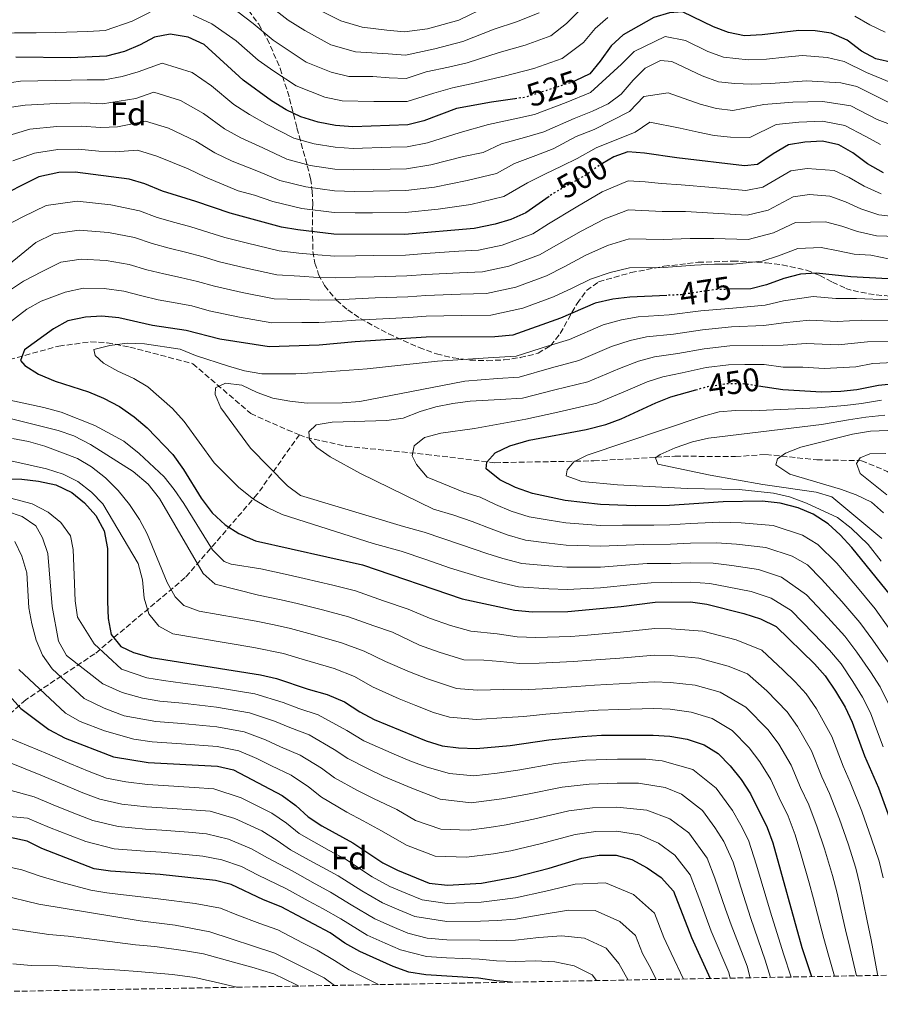
# Model space of a CAD drawing. Units: metres. Extents: x 623415 to 626839, y 4789706 to 4792073.
# Drawn here: x 625606 to 625870, y 4789740 to 4790041 of the extents above; entities that cross this region are included whole.
import ezdxf
from ezdxf.enums import TextEntityAlignment as Align

# ---------------------------------------------------------------- set-up
doc = ezdxf.new("R2010")
doc.units = ezdxf.units.M
doc.header["$MEASUREMENT"] = 0
doc.linetypes.add('DGN Style 3', pattern=[2.435891, 1.739922, -0.695969])
doc.linetypes.add('DGN Style 5', pattern=[1.217945, 0.521977, -0.695969])
for name, color, linetype, lineweight in [('Barranco lineal', 142, 'DGN Style 3', 13), ('Cota de curva de nivel directora', 7, 'Continuous', 0), ('Curva de nivel directora', 30, 'Continuous', 30), ('Curva de nivel directora no vista', 30, 'DGN Style 5', 30), ('Curva de nivel intermedia', 30, 'Continuous', 0), ('Etiqueta de zona arbolada', 92, 'Continuous', 0), ('Zona arbolada', 92, 'DGN Style 3', 0)]:
    doc.layers.add(name, color=color, linetype=linetype, lineweight=lineweight)
doc.styles.add('Style-Arial', font='arial.ttf')

msp = doc.modelspace()

# ---------------------------------------------------------------- linework, layer by layer
at = {"layer": 'Barranco lineal', "color": 142, "linetype": 'DGN Style 3', "lineweight": 13}
for points in [[(625522.69, 4789933.9, 499.07), (625527.21, 4789929.36, 497.56), (625539.89, 4789920.16, 492.52), (625544.8, 4789919.17, 490.51), (625551.13, 4789920.01, 489.17), (625558.48, 4789924.68, 487.17), (625563.68, 4789927.86, 483.53), (625584.26, 4789932.05, 478.86), (625618.17, 4789941.38, 472.62), (625627.94, 4789942.64, 472.17), (625633.02, 4789942.38, 471.73), (625639.93, 4789941.05, 470.24), (625659.24, 4789935.97, 469.06), (625676.93, 4789920.71, 463.12), (625688.1, 4789915.69, 460.15), (625691.84, 4789914.22, 460.82)], [(625691.84, 4789914.22, 460.82), (625678.96, 4789895.96, 469.09), (625656.88, 4789870.42, 487.43), (625629.16, 4789847.08, 506.44), (625608.02, 4789832.98, 523.11), (625588.76, 4789815.81, 536.24), (625573.26, 4789803.92, 544.78), (625555.41, 4789779.69, 558.17), (625545.07, 4789758.99, 572.37), (625543.19, 4789751.95, 576.51)], [(625691.84, 4789914.22, 460.82), (625694.01, 4789913.36, 459.85), (625706.26, 4789910.66, 457.62), (625730.72, 4789908.18, 455.25), (625751.76, 4789905.64, 450.35), (625776.28, 4789906.1, 445), (625782.02, 4789906.21, 443.77), (625801.09, 4789907.31, 440), (625806.89, 4789907.64, 439.06), (625825.45, 4789907.5, 437.08), (625834.71, 4789908.16, 435.89), (625839.5, 4789907.65, 435), (625850.37, 4789906.5, 432.69), (625863.02, 4789906.28, 430), (625864.04, 4789906.26, 429.77), (625871.92, 4789902.99, 427.4), (625883.3, 4789894.9, 424.99), (625883.44, 4789894.73, 425), (625894.79, 4789880.47, 425.7), (625916.9, 4789844.67, 421.4), (625926.18, 4789837.18, 415.31), (625939.02, 4789834.9, 414.57), (625948.97, 4789835.84, 413.23), (625952.08, 4789839.26, 413.15)]]:
    msp.add_polyline3d(points, dxfattribs=at)
at = {"layer": 'Curva de nivel directora', "color": 30, "linetype": 'Continuous', "lineweight": 30, "flags": 128}
for points, elevation in [([(625873.79, 4790028.1), (625868.42, 4790029.41), (625863.98, 4790031.72), (625859.6, 4790035.09), (625854.74, 4790037.24), (625849.8, 4790037.97), (625844.77, 4790038.09), (625833.59, 4790036.7), (625828.14, 4790036.45), (625823.24, 4790037.39), (625818.7, 4790039.19), (625809.17, 4790043.74), (625805.24, 4790043.47), (625800.44, 4790042.03), (625791.06, 4790036.74), (625787.39, 4790033.33), (625784, 4790028.62), (625780.76, 4790024.82), (625776.29, 4790022.59), (625775.9, 4790022.39)], 525), ([(625757.87, 4790017.13), (625750.66, 4790016.13), (625739.99, 4790014.13), (625729.94, 4790010.39), (625725.1, 4790009.12), (625708.17, 4790008.53), (625702.96, 4790008.92), (625697.64, 4790009.94), (625692.3, 4790011.55), (625687.8, 4790013.71), (625683.26, 4790016.49), (625674.66, 4790022.81), (625662.69, 4790033.72), (625657.74, 4790035.97), (625652.32, 4790036.94), (625647.52, 4790036.02), (625643.11, 4790033.65), (625638.27, 4790031.64), (625632.78, 4790030.15), (625621.81, 4790029.69), (625605, 4790029.83)], 525), ([(625870.73, 4789994.46), (625865.9, 4789997.25), (625861.36, 4790000.52), (625857.05, 4790003.04), (625852.1, 4790004.17), (625846.62, 4790003.85), (625841.68, 4790002.99), (625836.97, 4790000.28), (625832.18, 4789997.01), (625828.2, 4789996.55), (625807.42, 4789998.99), (625797.5, 4790000.46), (625792.4, 4790000.85), (625788.15, 4789999.31), (625784.69, 4789997.31)], 500), ([(625768.34, 4789987.23), (625761.17, 4789982.22), (625756.6, 4789980.19), (625751.79, 4789978.75), (625745.39, 4789977.4), (625724.08, 4789975.55), (625702.38, 4789975.61), (625691.34, 4789976.93), (625686.42, 4789977.84), (625670.61, 4789982.09), (625660.18, 4789985.7), (625649.88, 4789988.81), (625644.51, 4789991.05), (625639.73, 4789992.54), (625623.13, 4789994.69), (625618.13, 4789994.58), (625612.1, 4789993.19), (625597.74, 4789986.09)], 500), ([(625872.15, 4789961.94), (625860.75, 4789962.55), (625850.27, 4789963.72), (625845.28, 4789963.37), (625840.23, 4789962.06), (625834.96, 4789960.08), (625830.08, 4789958.95), (625823.54, 4789958.78)], 475), ([(625804.39, 4789956.91), (625793.1, 4789956.4), (625787.88, 4789955.74), (625782.42, 4789954.54), (625771.84, 4789949.95), (625757.23, 4789944.72), (625751.72, 4789944.22), (625730.69, 4789944.11), (625708.97, 4789942.7), (625697.93, 4789941.67), (625682.62, 4789941.14), (625667.5, 4789943.49), (625657.19, 4789946.15), (625646.89, 4789947.65), (625636.51, 4789949.98), (625631.34, 4789950.51), (625626.35, 4789950.24), (625620.9, 4789949.15), (625616.58, 4789946.65), (625607.64, 4789940.24), (625606.39, 4789936.91), (625607.73, 4789935.43), (625611.95, 4789932.74), (625617.07, 4789930.57), (625627.29, 4789927.37), (625631.9, 4789925.42), (625636.72, 4789922.83), (625641.21, 4789919.65), (625645.21, 4789916.32), (625653.05, 4789908.19), (625656.35, 4789903.58), (625661.77, 4789894.73), (625665.16, 4789890.26), (625669.12, 4789886.59), (625673.35, 4789883.92), (625678.43, 4789881.66), (625711.15, 4789874.33), (625741.71, 4789863.9), (625757.86, 4789860.48), (625763.24, 4789859.92), (625774.08, 4789860.01), (625790.36, 4789861.54), (625800.85, 4789862.95), (625811.65, 4789863.05), (625816.6, 4789862.32), (625828.02, 4789859.46), (625833.11, 4789857.76), (625837.87, 4789855.46), (625849.57, 4789844.05), (625852.88, 4789840.3), (625856, 4789835.6), (625859.02, 4789830.7), (625861.14, 4789826.17), (625864.93, 4789815.85), (625869.21, 4789806.02), (625876.59, 4789785.82)], 475), ([(625872.86, 4789865.08), (625861.08, 4789879.7), (625857.51, 4789883.52), (625853.79, 4789886.87), (625849.22, 4789889.89), (625844.61, 4789891.84), (625839.15, 4789893.2), (625833.57, 4789893.82), (625821.66, 4789893.66), (625805.24, 4789892.49), (625794.73, 4789892.38), (625784.03, 4789892.79), (625773.25, 4789894.01), (625763.28, 4789896.17), (625758.07, 4789898.03), (625753.25, 4789900.37), (625749.1, 4789903.8), (625749.26, 4789905.85), (625751.84, 4789908.62), (625756.32, 4789910.83), (625762.18, 4789912.51), (625779.69, 4789915.86), (625785.74, 4789917.33), (625790.44, 4789919.03), (625800.99, 4789924.03), (625805.66, 4789925.82), (625813.26, 4789927.96)], 450), ([(625832.49, 4789929.19), (625839.94, 4789928.06), (625851.73, 4789927.31), (625857.66, 4789927.52), (625862.63, 4789928.09), (625869.21, 4789929.39), (625874.18, 4789929.93)], 450), ([(625591.01, 4789900.99), (625606.85, 4789900.58), (625611.99, 4789899.98), (625617.22, 4789898.82), (625622.13, 4789896.52), (625626, 4789893.36), (625629.5, 4789889.46), (625632.03, 4789884.74), (625633.1, 4789879.33), (625633.06, 4789863.1), (625633.3, 4789857.9), (625634.25, 4789853), (625637.21, 4789849.31), (625641.09, 4789847.48), (625646.47, 4789845.93), (625679.9, 4789840.61), (625684.89, 4789839.54), (625694.54, 4789836.21), (625700.4, 4789834.62), (625705.7, 4789832.38), (625710.33, 4789829.3), (625714.74, 4789826.94), (625730.69, 4789820.38), (625735.63, 4789818.92), (625740.59, 4789818.24), (625746.02, 4789818.04), (625756.38, 4789819), (625768.3, 4789820.74), (625778.48, 4789821.77), (625784.43, 4789822.16), (625800.25, 4789822.21), (625805.26, 4789821.86), (625810.63, 4789820.94), (625815.82, 4789819.19), (625820.08, 4789816.56), (625823.75, 4789812.74), (625827.16, 4789808.62), (625829.97, 4789804.17), (625835.17, 4789793.86), (625836.85, 4789789.14), (625845.76, 4789757.14), (625848.74, 4789748.19)], 500), ([(625602.96, 4789834.31), (625606.5, 4789830.37), (625615.13, 4789823.93), (625620.13, 4789821.24)], 525), ([(625620.13, 4789821.24), (625634.92, 4789815.49), (625645.56, 4789813.84), (625666.75, 4789812.63), (625671.64, 4789811.56), (625686.57, 4789803.7), (625690.77, 4789800.57), (625694.58, 4789797.18), (625698.74, 4789794.42), (625708.26, 4789789.18), (625717.42, 4789783.01), (625721.91, 4789780.81), (625731.65, 4789776.85), (625737.25, 4789776.17), (625747.66, 4789776.81), (625758.03, 4789778.8), (625768.4, 4789781.42), (625778.37, 4789784.48), (625783.7, 4789785.36), (625788.86, 4789785.36), (625793.68, 4789784.04), (625798.37, 4789781.49), (625802.66, 4789778.56), (625806.39, 4789774.34), (625811.97, 4789760.17), (625817.68, 4789747.62)], 525), ([(625756.7, 4789746.49), (625752.1, 4789746.89), (625746.75, 4789747.7), (625730.61, 4789748.78), (625725.33, 4789749.6), (625720.61, 4789751.25), (625710.34, 4789755.9), (625705.82, 4789758.46), (625701.28, 4789761.61), (625686.26, 4789769.62), (625680.85, 4789771.74), (625670.99, 4789776.46), (625666.13, 4789777.65), (625649.22, 4789779.45), (625633.98, 4789780.49), (625629.04, 4789781.26), (625612.94, 4789787.49), (625608.45, 4789789.69), (625603.29, 4789790.78)], 550)]:
    msp.add_lwpolyline(points, dxfattribs=dict(at, elevation=elevation))
at = {"layer": 'Curva de nivel directora no vista', "color": 30, "linetype": 'DGN Style 5', "lineweight": 30, "flags": 128}
for points, elevation in [([(625775.9, 4790022.39), (625760.99, 4790017.56), (625757.87, 4790017.13)], 525), ([(625784.69, 4789997.31), (625783.82, 4789996.81), (625779.59, 4789993.75), (625769.81, 4789988.26), (625768.34, 4789987.23)], 500), ([(625823.54, 4789958.78), (625819.18, 4789958.67), (625808.74, 4789957.11), (625804.39, 4789956.91)], 475), ([(625813.26, 4789927.96), (625816.96, 4789929), (625822.78, 4789929.89), (625827.78, 4789929.9), (625832.49, 4789929.19)], 450)]:
    msp.add_lwpolyline(points, dxfattribs=dict(at, elevation=elevation))
at = {"layer": 'Curva de nivel intermedia', "color": 30, "linetype": 'Continuous', "lineweight": 0, "flags": 128}
for points, elevation in [([(625765.32, 4790043.49), (625758.34, 4790040.73), (625751.5, 4790038.46), (625741.93, 4790034.69), (625733.29, 4790032.45), (625724.33, 4790030.53), (625719.04, 4790030.88), (625709.05, 4790031.54), (625701.48, 4790033.67), (625693.5, 4790038.01), (625688.46, 4790041.26), (625682.92, 4790045.49)], 540), ([(625749.98, 4790045.66), (625740.65, 4790041.18), (625731.05, 4790038.56), (625724.08, 4790037.67), (625718.68, 4790038.19), (625711.07, 4790039.07), (625704.54, 4790041.04), (625698.25, 4790044.2)], 545), ([(625646.16, 4790043.62), (625640.61, 4790040.89), (625632.35, 4790038.09), (625627.03, 4790037.76), (625617.25, 4790037.47), (625611.23, 4790037.34), (625604.63, 4790037.37), (625598.02, 4790037.19), (625591.09, 4790035.67), (625586.31, 4790033.38)], 530), ([(625786.28, 4790042.06), (625782.49, 4790038.69), (625778.86, 4790034.41), (625772.37, 4790029.42), (625763.7, 4790026.45), (625754.52, 4790024.07), (625744.47, 4790021.7), (625738.73, 4790020.48), (625733.01, 4790018.87), (625724.84, 4790016.25), (625719.75, 4790016.26), (625714.7, 4790016.34), (625704.99, 4790016.46), (625699.63, 4790017.64), (625690.84, 4790021.05), (625683.98, 4790025.64), (625679.26, 4790028.96), (625672.49, 4790034.86), (625665.08, 4790040.14), (625659.28, 4790042.75)], 530), ([(625777.58, 4790044.05), (625773.71, 4790040.2), (625768.85, 4790036.46), (625761.02, 4790033.59), (625753.01, 4790031.27), (625743.2, 4790028.19), (625737.48, 4790026.82), (625730.71, 4790025.36), (625724.59, 4790023.39), (625719.39, 4790023.57), (625714.3, 4790023.91), (625707.02, 4790024), (625701.62, 4790025.33), (625693.88, 4790028.38), (625688.74, 4790031.82), (625683.86, 4790035.11), (625677.71, 4790040.18), (625673.01, 4790043.74)], 535), ([(625871.26, 4790037.58), (625866.52, 4790039.79), (625862.02, 4790042.43)], 530), ([(625873.19, 4790021.97), (625865.51, 4790025.15), (625858.66, 4790028.56), (625853.45, 4790029.81), (625845.96, 4790030.38), (625840.51, 4790029.83), (625834.9, 4790029.24), (625829.26, 4790029.04), (625821.75, 4790029.88), (625816.95, 4790031.66), (625810.06, 4790034.96), (625803.85, 4790036.16), (625794.42, 4790031.61), (625790.48, 4790027.7), (625780.99, 4790019.01), (625773.58, 4790015.98), (625763.83, 4790012.31), (625758.79, 4790011.15), (625749.74, 4790009.25), (625741.07, 4790006.79), (625731.04, 4790003.62), (625724.89, 4790002.4), (625719.9, 4790002.27), (625708.35, 4790001.94), (625702.84, 4790002.26), (625696.38, 4790003.34), (625690.16, 4790005.06), (625681.96, 4790009.28), (625676.56, 4790012.31), (625671.77, 4790015.39), (625664.89, 4790021.07), (625659.06, 4790025.19), (625649.8, 4790028.06), (625642.44, 4790025.43), (625637.57, 4790023.95), (625632.19, 4790022.89), (625626.85, 4790022.89), (625617.07, 4790022.7), (625606.42, 4790022.5), (625598.06, 4790021.28)], 520), ([(625872.59, 4790015.85), (625862.6, 4790020.89), (625857.73, 4790022.04), (625847.16, 4790022.67), (625836.22, 4790021.79), (625830.37, 4790021.64), (625825.22, 4790021.79), (625820.25, 4790022.37), (625815.21, 4790024.12), (625805.93, 4790028.58), (625802.47, 4790028.85), (625797.79, 4790026.48), (625794.06, 4790022.86), (625790.39, 4790018.59), (625786.41, 4790015.56), (625781.59, 4790013.38), (625776.03, 4790011.1), (625766.68, 4790007.05), (625761.54, 4790005.43), (625753.73, 4790003.29), (625748.16, 4790000.63), (625742.15, 4789999.44), (625732.13, 4789996.85), (625724.69, 4789995.69), (625714.69, 4789995.49), (625708.53, 4789995.35), (625702.73, 4789995.59), (625695.12, 4789996.74), (625688.02, 4789998.58), (625680.66, 4790002.07), (625673.89, 4790005.16), (625668.87, 4790007.97), (625662.52, 4790012.59), (625655.42, 4790016.65), (625647.28, 4790019.18), (625641.76, 4790017.21), (625631.6, 4790015.62), (625625.92, 4790015.84), (625617.33, 4790015.67), (625607.84, 4790015.17), (625601.57, 4790014.26)], 515), ([(625873.71, 4790008.96), (625868.85, 4790010.74), (625860.75, 4790014.94), (625852.13, 4790016.31), (625843.01, 4790016.08), (625834.14, 4790015.42), (625824.56, 4790013.57), (625819.59, 4790014.15), (625814.57, 4790015.52), (625804.78, 4790018.96), (625797.32, 4790017.83), (625792.97, 4790013.25), (625782.18, 4790007.75), (625776.58, 4790005.61), (625769.53, 4790001.8), (625764.3, 4789999.71), (625757.73, 4789997.32), (625752.26, 4789994.2), (625743.23, 4789992.09), (625733.23, 4789990.08), (625724.49, 4789988.98), (625714.49, 4789988.85), (625708.72, 4789988.77), (625702.61, 4789988.93), (625693.86, 4789990.13), (625685.88, 4789992.1), (625679.36, 4789994.86), (625671.22, 4789998.02), (625665.97, 4790000.54), (625660.14, 4790004.11), (625651.78, 4790008.12), (625644.77, 4790010.3), (625636.17, 4790008.57), (625631, 4790008.36), (625624.99, 4790008.79), (625617.6, 4790008.64), (625609.26, 4790007.84), (625600.53, 4790005.17)], 510), ([(625869.81, 4790003.11), (625865.1, 4790005.63), (625858.9, 4790008.99), (625852.11, 4790010.24), (625844.82, 4790009.96), (625837.91, 4790009.21), (625829.86, 4790005.27), (625823.9, 4790005.35), (625818.93, 4790005.93), (625813.94, 4790006.91), (625808.43, 4790008.13), (625799.15, 4790009.93), (625794.68, 4790006.9), (625782.78, 4790002.12), (625776.95, 4789998.86), (625772.38, 4789996.55), (625767.06, 4789993.99), (625761.72, 4789991.36), (625754.43, 4789987.19), (625744.31, 4789984.74), (625734.33, 4789983.31), (625724.28, 4789982.27), (625714.28, 4789982.21), (625708.9, 4789982.18), (625702.49, 4789982.27), (625692.6, 4789983.53), (625683.73, 4789985.62), (625678.06, 4789987.65), (625673.14, 4789988.97), (625663.08, 4789993.12), (625657.77, 4789995.63), (625648.14, 4789999.58), (625642.25, 4790001.42), (625635.47, 4790000.88), (625630.41, 4790001.09), (625624.06, 4790001.74), (625617.86, 4790001.61), (625610.68, 4790000.51), (625604.08, 4789998.07)], 505), ([(625855.69, 4789995.18), (625847.35, 4789995.82), (625842.4, 4789995.07), (625833.79, 4789990.02), (625828.58, 4789989.03), (625818.45, 4789989.9), (625808.79, 4789990.77), (625802.73, 4789991.15), (625797.75, 4789991.7), (625792.54, 4789991.96), (625784.63, 4789988.6), (625776.67, 4789983.95), (625768.14, 4789978.83), (625763.3, 4789975.76), (625753.92, 4789972.32), (625746.66, 4789970.76), (625740.67, 4789970.41), (625730.5, 4789969.7), (625724.4, 4789969.2), (625714.41, 4789969.09), (625709.06, 4789969.01), (625702.7, 4789968.93), (625697.51, 4789969.29), (625691.66, 4789969.84), (625685.66, 4789970.5), (625675.96, 4789972.88), (625669.02, 4789974.62), (625664.14, 4789976.21), (625658.59, 4789977.93), (625653.69, 4789979.25), (625648.31, 4789980.8), (625642.91, 4789982.83), (625634.09, 4789984.65), (625623.77, 4789985.8), (625614.33, 4789984.47), (625607.15, 4789980.93), (625601.88, 4789978.25)], 495), ([(625870.01, 4789988.01), (625864.87, 4789990.31), (625860.25, 4789993.04), (625855.69, 4789995.18)], 495), ([(625877.15, 4789980.62), (625869.3, 4789981.56), (625863.84, 4789983.37), (625859.13, 4789985.56), (625854.33, 4789987.31), (625848.08, 4789987.8), (625843.12, 4789987.14), (625835.4, 4789983.03), (625828.95, 4789981.51), (625818.63, 4789982.1), (625810.15, 4789982.56), (625802.98, 4789982.59), (625792.68, 4789983.07), (625785.44, 4789980.38), (625778.11, 4789976.6), (625770.56, 4789972.26), (625765.44, 4789969.31), (625756.04, 4789965.88), (625747.92, 4789964.13)], 490), ([(625843.84, 4789979.22), (625837.01, 4789976.04), (625829.33, 4789973.99), (625818.82, 4789974.29), (625811.51, 4789974.35), (625803.24, 4789974.02), (625792.82, 4789974.18), (625786.26, 4789972.17), (625779.55, 4789969.24), (625772.99, 4789965.69), (625767.57, 4789962.86), (625758.17, 4789959.45), (625749.19, 4789957.49), (625741.2, 4789957.29), (625730.59, 4789956.9), (625725.05, 4789956.49), (625715.07, 4789956.11), (625709.01, 4789955.85), (625703.35, 4789955.58), (625697.72, 4789955.48), (625692.29, 4789955.67), (625684.14, 4789955.82), (625674.35, 4789957.78), (625665.84, 4789959.68), (625660.66, 4789961.18), (625655.41, 4789962.4), (625650.29, 4789963.45), (625645.16, 4789964.77), (625639.71, 4789966.41), (625632.71, 4789967.58), (625625.06, 4789968.02), (625618.78, 4789967.04), (625613.03, 4789964.21), (625607.39, 4789961.28), (625603.11, 4789958.43)], 485), ([(625878.13, 4789974.82), (625868.58, 4789975.11), (625862.81, 4789976.43), (625858.01, 4789978.07), (625852.98, 4789979.45), (625843.84, 4789979.22)], 485), ([(625747.92, 4789964.13), (625740.93, 4789963.85), (625730.55, 4789963.3), (625724.73, 4789962.84), (625714.74, 4789962.6), (625709.04, 4789962.43), (625703.02, 4789962.26), (625697.62, 4789962.39), (625691.98, 4789962.76), (625684.9, 4789963.16), (625675.15, 4789965.33), (625667.43, 4789967.15), (625662.4, 4789968.69), (625657, 4789970.17), (625651.99, 4789971.35), (625646.73, 4789972.78), (625641.31, 4789974.62), (625633.4, 4789976.12), (625624.41, 4789976.91), (625616.55, 4789975.76), (625611.17, 4789973.1), (625598.13, 4789962.59)], 490), ([(625872.76, 4789967.99), (625866.9, 4789969.21), (625861.78, 4789969.49), (625856.9, 4789970.59), (625851.62, 4789971.58), (625844.56, 4789971.3), (625838.62, 4789969.05), (625833.61, 4789967.37), (625824.71, 4789966.48), (625819, 4789966.48), (625812.87, 4789966.14), (625803.49, 4789965.45), (625792.96, 4789965.29), (625787.07, 4789963.95), (625780.98, 4789961.89), (625775.41, 4789959.12), (625769.7, 4789956.41), (625760.3, 4789953.01), (625750.45, 4789950.86), (625741.46, 4789950.73), (625730.64, 4789950.5), (625725.38, 4789950.14), (625715.39, 4789949.62), (625708.99, 4789949.27), (625703.67, 4789948.91), (625697.82, 4789948.58), (625692.61, 4789948.58), (625683.38, 4789948.48), (625673.54, 4789950.23), (625664.25, 4789952.21), (625658.92, 4789953.66)], 480), ([(625658.92, 4789953.66), (625653.83, 4789954.63), (625648.59, 4789955.55), (625643.58, 4789956.76), (625638.11, 4789958.19), (625632.03, 4789959.05), (625625.7, 4789959.13), (625620.1, 4789957.89), (625612.76, 4789955.12), (625608.33, 4789952.65), (625592.02, 4789940.14)], 480), ([(625872.55, 4789955.53), (625862.44, 4789955.92), (625856.16, 4789955.99), (625849.2, 4789956.53), (625840.17, 4789955.26), (625834.51, 4789953.89), (625824.62, 4789953.03), (625814.78, 4789952.14), (625805.09, 4789950.94), (625795.61, 4789950.28), (625790.5, 4789949.39), (625784.93, 4789947.86), (625774.62, 4789943.43), (625768.1, 4789941.49), (625758.22, 4789938.28), (625749.63, 4789937.81), (625734.18, 4789936.74), (625712.61, 4789934.4), (625696.04, 4789933.21), (625690.74, 4789932.87), (625680.3, 4789932.9), (625675.07, 4789933.83), (625670.19, 4789935.17), (625659.99, 4789938.43), (625655.37, 4789940.38), (625644.44, 4789942.04), (625639.09, 4789942.28), (625633.84, 4789941.55), (625628.9, 4789940.29), (625629.33, 4789938.49), (625631.9, 4789936.16), (625636.25, 4789933.68), (625641.19, 4789931.46), (625645.44, 4789928.84), (625653.04, 4789922.29), (625656.61, 4789918.27), (625665.7, 4789905.59), (625673.34, 4789897.99), (625677.78, 4789894.48), (625682.09, 4789891.94), (625686.62, 4789889.75), (625714.48, 4789880.89), (625722.99, 4789878.54), (625730.57, 4789875.96), (625738.14, 4789873.37), (625747.93, 4789870.36), (625752.81, 4789869.07), (625758.95, 4789867.62), (625768.26, 4789866.98), (625773.91, 4789866.81), (625784.03, 4789867.31), (625794.2, 4789868.28), (625799.62, 4789868.84), (625805.73, 4789868.89), (625811.66, 4789869.03), (625817.61, 4789868.59), (625822.87, 4789867.63), (625830.25, 4789866.21), (625836.33, 4789864.18), (625842.52, 4789860.31), (625849.34, 4789853.36), (625854.23, 4789848.25), (625857.76, 4789843.97), (625861.39, 4789838.56), (625864.36, 4789833.81), (625866.73, 4789828.97), (625868.6, 4789824.04), (625870.63, 4789818.61)], 470), ([(625872.96, 4789949.13), (625864.14, 4789949.29), (625856.53, 4789948.87), (625848.13, 4789949.33), (625840.12, 4789948.46), (625834.07, 4789947.71), (625824.16, 4789947.25), (625815.32, 4789946.36), (625806.43, 4789945), (625798.12, 4789944.17), (625793.12, 4789943.05), (625787.43, 4789941.19), (625777.4, 4789936.9), (625769.08, 4789934.71), (625759.21, 4789931.84), (625752.54, 4789931.42), (625742.57, 4789930.62), (625710.32, 4789924.41), (625704.91, 4789923.97), (625694.2, 4789923.91), (625688.88, 4789924.49), (625683.75, 4789925.42), (625678.95, 4789927.13), (625674.24, 4789929.38), (625669.27, 4789930.03), (625666.12, 4789928.55), (625666.02, 4789926.5), (625667.75, 4789922.45), (625676.92, 4789910.07), (625688.19, 4789898.54), (625692.19, 4789895.54), (625723.72, 4789886.14), (625730.11, 4789884.37), (625735.79, 4789882.43), (625741.46, 4789880.5), (625749.26, 4789877.87), (625754.12, 4789876.31), (625760.03, 4789874.76), (625768.29, 4789874), (625773.74, 4789873.61), (625784.03, 4789873.68), (625793.08, 4789874.35), (625798.4, 4789874.72), (625805.6, 4789874.79), (625811.66, 4789875.01), (625818.62, 4789874.85), (625824.3, 4789874.16), (625832.47, 4789872.96), (625839.55, 4789870.61), (625847.16, 4789865.16), (625853.65, 4789858.23), (625858.89, 4789852.46), (625862.63, 4789847.64), (625866.77, 4789841.53), (625869.71, 4789836.93), (625872.32, 4789831.76)], 465), ([(625873.37, 4789942.73), (625865.83, 4789942.65), (625856.91, 4789941.75), (625847.07, 4789942.13), (625840.06, 4789941.66), (625833.62, 4789941.52), (625823.7, 4789941.46), (625815.87, 4789940.57), (625807.78, 4789939.06), (625800.63, 4789938.05), (625795.75, 4789936.71), (625789.94, 4789934.52), (625780.18, 4789930.38), (625770.05, 4789927.94), (625760.2, 4789925.39), (625753.3, 4789925.02), (625744.11, 4789924.5), (625738.82, 4789923.77), (625733.68, 4789922.71), (625728.88, 4789921.3), (625723.62, 4789919.26), (625718.65, 4789918.61), (625701.89, 4789918.03), (625696.95, 4789917.26), (625694.74, 4789915.12), (625694.98, 4789912.79), (625697.17, 4789910.3), (625701.26, 4789907.42), (625710.55, 4789902.37), (625732.96, 4789891.38), (625739.11, 4789889.56), (625744.79, 4789887.62), (625750.59, 4789885.37), (625755.44, 4789883.55), (625761.12, 4789881.89), (625768.31, 4789881.02), (625773.58, 4789880.41), (625784.03, 4789880.05), (625791.97, 4789880.42), (625797.18, 4789880.61), (625805.48, 4789880.69), (625811.67, 4789880.99), (625819.64, 4789881.12), (625825.72, 4789880.69), (625834.7, 4789879.7), (625842.77, 4789877.04), (625847.43, 4789874.31), (625851.8, 4789870), (625857.96, 4789863.11), (625863.54, 4789856.67), (625867.51, 4789851.31), (625872.15, 4789844.49)], 460), ([(625873.78, 4789936.33), (625867.52, 4789936.02), (625862.25, 4789934.98), (625852.54, 4789934.47), (625846, 4789934.94), (625840, 4789934.86), (625834.23, 4789935.73), (625828.24, 4789935.71), (625823.24, 4789935.67), (625816.41, 4789934.79), (625809.13, 4789933.12), (625803.15, 4789931.93), (625798.37, 4789930.37), (625792.45, 4789927.85), (625782.96, 4789923.85), (625771.03, 4789921.16), (625761.19, 4789918.95), (625745.52, 4789916.13), (625735.18, 4789914.72), (625730.2, 4789913.41), (625727.03, 4789910.77), (625726.41, 4789907.75), (625727.67, 4789905.04), (625730.97, 4789901.23), (625742.21, 4789896.62), (625747.18, 4789895.06), (625751.92, 4789892.87), (625756.75, 4789890.79), (625762.2, 4789889.03), (625768.34, 4789888.05), (625773.41, 4789887.21), (625784.03, 4789886.42), (625790.85, 4789886.5), (625800.36, 4789886.54), (625805.36, 4789886.59), (625811.68, 4789886.97), (625820.65, 4789887.39), (625827.14, 4789887.22), (625836.93, 4789886.45), (625845.99, 4789883.46), (625850.61, 4789880.59), (625856.44, 4789874.85), (625862.27, 4789867.99), (625868.2, 4789860.87), (625872.39, 4789854.99)], 455), ([(625587.47, 4789928.13), (625613.56, 4789922.58), (625618.84, 4789921.12), (625629.18, 4789917.08), (625638.1, 4789912.23), (625642.82, 4789908.43), (625650.4, 4789901.32), (625653.55, 4789897.43), (625656.49, 4789893.1), (625665.19, 4789878.97), (625668.77, 4789875.34), (625670.95, 4789874.54), (625680.08, 4789873.11), (625688.42, 4789871.28), (625693.32, 4789870.19), (625702.07, 4789868.11), (625709, 4789866.39), (625717.63, 4789863.35), (625725.2, 4789860.77), (625731.72, 4789858.01), (625738.16, 4789855.74), (625744.41, 4789854.07), (625752.47, 4789853.26), (625758.56, 4789852.33), (625764.25, 4789852.08), (625774.96, 4789852.37), (625780.13, 4789852.82), (625790.18, 4789853.67), (625800.73, 4789854.8), (625805.73, 4789854.77), (625815.4, 4789854.04), (625825.58, 4789851.41), (625833.46, 4789848.21), (625840.04, 4789842.09), (625843.67, 4789838.55), (625847.06, 4789834.79), (625850.23, 4789830.21), (625854.91, 4789821.77), (625858.39, 4789812.62), (625860.57, 4789807.78), (625864.11, 4789798.89), (625867.12, 4789790.41), (625869.44, 4789783.59), (625870.61, 4789778.44)], 480), ([(625870.06, 4789875.45), (625866.07, 4789880.57), (625860.87, 4789885.58), (625856.63, 4789888.81), (625847.15, 4789893.26), (625841.91, 4789895.15), (625837.05, 4789896.32), (625826.54, 4789897.4), (625810.57, 4789897.69), (625789.24, 4789898.85), (625778.32, 4789899.91), (625773.57, 4789901.57), (625773.82, 4789903.43), (625775.87, 4789905.9), (625779.97, 4789907.92), (625815.22, 4789919.82), (625820.4, 4789921.18), (625825.38, 4789921.66), (625830.41, 4789921.5), (625850.46, 4789922.42), (625858.87, 4789923.14), (625863.99, 4789923.81), (625870.18, 4789924.77)], 445), ([(625602.48, 4789919.39), (625618.02, 4789915.54), (625622.73, 4789913.86), (625627.85, 4789911.24), (625640.94, 4789902.93), (625645.53, 4789899.02), (625648.97, 4789894.7), (625662.34, 4789871.69), (625666.1, 4789868.38), (625679.36, 4789865.09), (625686.29, 4789863.61), (625691.21, 4789862.52), (625698.96, 4789860.56), (625706.85, 4789858.44), (625714.65, 4789855.61), (625720.33, 4789853.67), (625728.63, 4789849.77), (625734.62, 4789847.59), (625742.21, 4789845.28), (625748.36, 4789845.12), (625753.45, 4789844.69), (625759.25, 4789844.17), (625765.26, 4789844.25), (625775.84, 4789844.72), (625781.21, 4789845.15), (625789.99, 4789845.79), (625800.61, 4789846.65), (625805.61, 4789846.54), (625814.21, 4789845.77), (625823.14, 4789843.35), (625829.05, 4789840.95), (625835.05, 4789835.71), (625841.23, 4789829.27), (625844.46, 4789824.81), (625848.67, 4789817.37), (625851.85, 4789809.39), (625854.22, 4789804.3), (625857.29, 4789796.45), (625859.89, 4789788.89), (625862.3, 4789781.37), (625863.51, 4789776.3), (625865.76, 4789765.26), (625866.94, 4789759.49), (625868.92, 4789748.94), (625868.99, 4789748.56)], 485), ([(625870.26, 4789882.43), (625854.89, 4789895.19), (625850.1, 4789896.61), (625833.76, 4789898.95), (625817.68, 4789901.77), (625801.62, 4789905.15), (625800.9, 4789907.18), (625802.34, 4789908.13), (625806.9, 4789910.17), (625812.29, 4789912.06), (625817.17, 4789913.16), (625851.76, 4789917.36), (625860.08, 4789918.76), (625865.36, 4789919.54), (625871.15, 4789920.16)], 440), ([(625870.78, 4789890.27), (625867.04, 4789893.59), (625862.41, 4789895.8), (625857.53, 4789897.48), (625842.05, 4789902.1), (625837.81, 4789904.94), (625838.31, 4789906.8), (625840.76, 4789908.55), (625845.41, 4789910.38), (625861.29, 4789914.38), (625866.72, 4789915.26), (625872.12, 4789915.55)], 435), ([(625603.97, 4789913.01), (625608.88, 4789912.12), (625613.85, 4789910.71), (625623.93, 4789906.96), (625628.21, 4789904.38), (625632.46, 4789901.01), (625636.39, 4789897.12), (625639.81, 4789892.8), (625642.87, 4789888.19), (625645.26, 4789883.8), (625651.35, 4789868.93), (625653.76, 4789864.56), (625656.45, 4789861.92), (625661.12, 4789860.14), (625678.64, 4789857.08), (625684.16, 4789855.94), (625689.1, 4789854.86), (625695.84, 4789853.01), (625704.7, 4789850.5), (625711.66, 4789847.87), (625718.23, 4789844.73), (625725.54, 4789841.52), (625731.08, 4789839.44), (625740.02, 4789836.5), (625746.25, 4789835.97), (625754.42, 4789836.13), (625759.94, 4789836.02), (625766.28, 4789836.41), (625776.72, 4789837.07), (625782.28, 4789837.49), (625789.8, 4789837.92), (625800.49, 4789838.51), (625805.5, 4789838.32), (625813.02, 4789837.49), (625820.7, 4789835.3), (625828.63, 4789830.72), (625835.41, 4789823.76), (625838.69, 4789819.41), (625842.44, 4789812.97), (625845.3, 4789806.16), (625847.87, 4789800.82), (625850.48, 4789794.01), (625852.65, 4789787.37), (625855.16, 4789779.14), (625856.41, 4789774.16), (625859.1, 4789762.56), (625860.41, 4789757.13), (625862.48, 4789748.44)], 490), ([(625598.33, 4789907.33), (625614.36, 4789903.78), (625619.5, 4789902.13), (625623.95, 4789899.85), (625628.21, 4789896.64), (625631.68, 4789893.03), (625642.49, 4789874.71), (625643.83, 4789869.79), (625644.34, 4789864.15), (625645.73, 4789859.35), (625648.78, 4789855.57), (625653.11, 4789853.16), (625677.93, 4789849.06), (625687, 4789847.2), (625692.73, 4789845.46), (625702.55, 4789842.56), (625708.68, 4789840.12), (625714.28, 4789837.01), (625722.45, 4789833.28), (625727.53, 4789831.29), (625732.9, 4789829.09), (625737.83, 4789827.71), (625746.13, 4789827.01), (625755.4, 4789827.56), (625760.63, 4789827.87), (625767.29, 4789828.58), (625777.6, 4789829.42), (625783.36, 4789829.82), (625789.62, 4789830.05), (625800.37, 4789830.36), (625805.38, 4789830.09), (625811.83, 4789829.22), (625818.26, 4789827.24), (625824.35, 4789823.64), (625829.58, 4789818.25), (625832.92, 4789814.02), (625836.21, 4789808.57), (625838.76, 4789802.93), (625841.52, 4789797.34), (625843.66, 4789791.58), (625845.42, 4789785.85), (625848.01, 4789776.92), (625849.31, 4789772.02), (625852.43, 4789759.85), (625853.87, 4789754.76)], 495), ([(625871.73, 4789895.78), (625863.62, 4789902.29), (625862.44, 4789905.43), (625863.62, 4789907.16), (625866.57, 4789908.33), (625871.43, 4789908.47)], 430), ([(625599.89, 4789895.68), (625609.97, 4789892.99), (625614.88, 4789890.5), (625618.83, 4789887.27), (625621.78, 4789883.23), (625622.59, 4789879.07), (625623.17, 4789863.27), (625623.88, 4789858.31), (625628.98, 4789850.16), (625637.33, 4789842.41), (625645.15, 4789839.69)], 505), ([(625602.16, 4789890.76), (625606.96, 4789889.14), (625611.1, 4789886.3), (625613.21, 4789882.59), (625614.85, 4789877.86), (625616.13, 4789861.6), (625618.08, 4789850.95), (625620.49, 4789846.55), (625631.64, 4789837.89), (625637.59, 4789835.2), (625643.83, 4789833.45), (625649.07, 4789832.62), (625656.02, 4789831.92), (625666.43, 4789830.72), (625676.6, 4789828.99), (625684.19, 4789826.43), (625688.92, 4789824.49), (625694.87, 4789822.25), (625702.51, 4789817.81), (625706.67, 4789815.04), (625712.87, 4789811.83), (625717.7, 4789809.55), (625726.34, 4789805.9), (625734.97, 4789802.51), (625744.51, 4789801.42), (625753.81, 4789802.62), (625761.18, 4789803.97), (625772.33, 4789806.24), (625780.57, 4789807.2), (625789.2, 4789807.45), (625795.69, 4789807.47), (625803.85, 4789806.18), (625808.84, 4789804.11), (625815.32, 4789799.06), (625819.05, 4789793.92), (625821.89, 4789789.56), (625824.66, 4789783.22), (625827.01, 4789775.58), (625830.11, 4789765.99), (625834.55, 4789753.28), (625836.17, 4789747.96)], 510), ([(625604.65, 4789881.51), (625606.83, 4789877.01), (625608.34, 4789871.93), (625608.97, 4789861.2), (625609.87, 4789856.28), (625611.2, 4789851.31), (625613.16, 4789846.71), (625616.1, 4789842.48), (625625.95, 4789833.38), (625632.08, 4789830.43), (625638.16, 4789828.07), (625647.9, 4789826.36), (625655.86, 4789825.7), (625666.54, 4789824.69), (625674.94, 4789823.18), (625681.48, 4789820.7), (625686.11, 4789818.63), (625692.11, 4789816.07), (625698.59, 4789812.06), (625702.64, 4789809.09), (625709.62, 4789805.22), (625714.55, 4789802.76), (625721.7, 4789799.4), (625727.4, 4789796.05), (625735.22, 4789793.4), (625743.75, 4789793.1), (625749.95, 4789793.87), (625755.22, 4789794.68), (625763.59, 4789796.45), (625774.34, 4789798.98), (625781.61, 4789799.92), (625789.09, 4789800.08), (625798.31, 4789799.17), (625805.35, 4789796.57), (625811.1, 4789792.23), (625816.72, 4789784.49), (625819.11, 4789778.34), (625822.38, 4789768.9), (625824.06, 4789764.05), (625828.95, 4789751.35), (625829.96, 4789747.84)], 515), ([(625605.93, 4789842.28), (625620.25, 4789828.86), (625624.7, 4789826.38), (625632.16, 4789823.48), (625641.18, 4789820.97), (625646.73, 4789820.1), (625655.7, 4789819.49), (625666.64, 4789818.66), (625673.29, 4789817.37), (625678.77, 4789814.97), (625683.3, 4789812.76), (625689.34, 4789809.88), (625694.68, 4789806.31), (625698.61, 4789803.13), (625706.37, 4789798.61), (625711.41, 4789795.97), (625717.05, 4789792.89), (625724.65, 4789788.43), (625733.43, 4789785.13), (625743, 4789784.79), (625751.26, 4789785.81), (625756.63, 4789786.74), (625765.99, 4789788.94), (625776.35, 4789791.73), (625782.66, 4789792.64), (625788.97, 4789792.72), (625796, 4789791.6), (625801.86, 4789789.03), (625806.88, 4789785.39), (625811.55, 4789779.41), (625814.48, 4789771.65), (625818.01, 4789762.11), (625823.34, 4789749.43), (625823.81, 4789747.73)], 520), ([(625645.15, 4789839.69), (625650.24, 4789838.88), (625656.18, 4789838.14), (625666.33, 4789836.75), (625678.25, 4789834.8), (625686.9, 4789832.17), (625691.73, 4789830.35), (625697.64, 4789828.43), (625706.42, 4789823.55), (625711.54, 4789820.44), (625720.84, 4789816.35), (625726.21, 4789814.14), (625730.99, 4789812.41), (625737.78, 4789810.38), (625745.26, 4789809.73), (625752.4, 4789810.56), (625758.78, 4789811.48), (625770.31, 4789813.49), (625779.52, 4789814.49), (625789.32, 4789814.81), (625797.97, 4789814.84), (625802.95, 4789814.3), (625812.33, 4789811.65), (625819.54, 4789805.9), (625824.51, 4789799.05), (625827.06, 4789794.63), (625829.42, 4789789.95), (625831.83, 4789782.33), (625834.71, 4789772.76), (625836.16, 4789767.93), (625840.15, 4789755.21), (625842.43, 4789748.07)], 505), ([(625602.88, 4789821.3), (625614.66, 4789816.49), (625621.52, 4789813.48), (625627.5, 4789811.07), (625632.81, 4789809.01), (625638.68, 4789807.88), (625645.29, 4789807.03), (625650.28, 4789806.73), (625659.66, 4789806.13), (625665.63, 4789805.74), (625674.07, 4789802.92), (625683.46, 4789798.25), (625687.88, 4789795.23), (625691.83, 4789792.09), (625696.25, 4789789.46), (625700.99, 4789786.87)], 530), ([(625597.66, 4789815.93), (625612.62, 4789809.89), (625618.25, 4789807.53), (625625.55, 4789804.52), (625630.7, 4789802.52), (625637.51, 4789801.03), (625645.03, 4789800.22), (625653.01, 4789799.74), (625658.8, 4789799.27), (625664.51, 4789798.85), (625672.09, 4789796.6), (625680.34, 4789792.81), (625685, 4789789.9), (625689.09, 4789787.01), (625693.75, 4789784.5), (625698.86, 4789781.73)], 535), ([(625593.91, 4789807.89), (625610.59, 4789803.29), (625617.68, 4789800.27), (625623.6, 4789797.97), (625628.59, 4789796.04), (625636.33, 4789794.18), (625644.76, 4789793.41), (625649.75, 4789793.09), (625657.93, 4789792.42), (625663.4, 4789791.96), (625670.1, 4789790.28), (625677.23, 4789787.36), (625682.11, 4789784.57), (625689.59, 4789780.65), (625696.72, 4789776.59), (625701.43, 4789774.05), (625707.74, 4789770.17), (625714.97, 4789765.86), (625720.25, 4789763.55), (625725.02, 4789761.49), (625731.03, 4789760.01), (625736.97, 4789759.49), (625747.11, 4789759.34), (625752.29, 4789759.23), (625758.01, 4789759.35), (625765.15, 4789760.14), (625772.18, 4789760.65), (625779.2, 4789759.97), (625785.76, 4789756.93), (625789.7, 4789752.21), (625792.59, 4789747.15)], 540), ([(625589.74, 4789798.43), (625608.56, 4789796.69), (625615.31, 4789793.88), (625621.66, 4789791.42), (625626.48, 4789789.55), (625635.15, 4789787.33), (625644.49, 4789786.6), (625649.48, 4789786.27), (625657.06, 4789785.56), (625662.28, 4789785.07), (625668.12, 4789783.97), (625674.11, 4789781.91), (625679.23, 4789779.23), (625687.93, 4789775.13), (625694.59, 4789771.45), (625699.15, 4789769), (625704.51, 4789765.89), (625712.66, 4789760.88), (625718.15, 4789758.43), (625722.82, 4789756.37), (625730.82, 4789754.39), (625736.87, 4789753.93), (625746.93, 4789753.52), (625752.19, 4789753.06), (625758, 4789752.86), (625764.06, 4789753.04), (625770.12, 4789752.7), (625775.97, 4789751.5), (625781.56, 4789748.74), (625782.85, 4789746.97)], 545), ([(625700.99, 4789786.87), (625705.98, 4789784.13), (625714.19, 4789778.73), (625719.6, 4789775.83), (625724.44, 4789773.8), (625729.44, 4789771.73), (625737.16, 4789770.61), (625747.48, 4789770.98), (625752.47, 4789771.58), (625758.03, 4789772.31), (625767.31, 4789774.33), (625776.3, 4789776.53), (625785.64, 4789776.89), (625794.17, 4789773.31), (625800.58, 4789767.59), (625803.51, 4789760.14), (625805.74, 4789755.42), (625809.45, 4789747.46)], 530), ([(625601.78, 4789781.99), (625606.8, 4789780.87), (625612.5, 4789778.96), (625618.35, 4789777.24), (625627.95, 4789774.63), (625632.89, 4789773.83), (625637.98, 4789773.25), (625648.63, 4789772.07), (625659.93, 4789770.6), (625667.69, 4789769.2), (625672.74, 4789767.14), (625679.74, 4789764.5), (625685.29, 4789762.5), (625692.83, 4789758.55), (625697.27, 4789756.25), (625702.63, 4789753.13), (625707.13, 4789750.23), (625712.16, 4789747.72), (625716.08, 4789745.74)], 555), ([(625698.86, 4789781.73), (625703.71, 4789779.09), (625710.96, 4789774.45), (625717.28, 4789770.84), (625722.34, 4789768.68), (625727.23, 4789766.61), (625737.06, 4789765.05), (625747.3, 4789765.16), (625752.38, 4789765.4), (625758.02, 4789765.83), (625766.23, 4789767.23), (625774.24, 4789768.59), (625782.42, 4789768.43), (625789.96, 4789765.12), (625794.77, 4789760.83), (625796.97, 4789755.25), (625799.52, 4789750.67), (625801.13, 4789747.31)], 535), ([(625600.28, 4789773.2), (625612.06, 4789770.43), (625643.08, 4789765.32), (625653.8, 4789763.96), (625664.38, 4789761.94), (625684.32, 4789755.38), (625699.45, 4789747.8), (625702.63, 4789745.5)], 560), ([(625691.64, 4789745.29), (625690.72, 4789745.73), (625684.02, 4789749.09), (625677.32, 4789751.04), (625671.71, 4789752.58), (625662.45, 4789755.22), (625656.92, 4789756.12), (625647.55, 4789757.47), (625641.61, 4789757.96), (625630.64, 4789759.38), (625621.01, 4789760.61), (625615.07, 4789761.14), (625603.48, 4789762.85)], 565), ([(625853.87, 4789754.76), (625855.72, 4789748.32)], 495), ([(625604.05, 4789752.14), (625609.68, 4789751.65), (625618, 4789751.47), (625626.89, 4789750.82), (625636.84, 4789750.15), (625642.29, 4789749.74), (625653.02, 4789748.86), (625659.87, 4789747.88), (625666.18, 4789746.47), (625672.71, 4789744.95)], 570)]:
    msp.add_lwpolyline(points, dxfattribs=dict(at, elevation=elevation))
at = {"layer": 'Zona arbolada', "color": 92, "linetype": 'DGN Style 3', "lineweight": 0}
for points in [[(625676.31, 4790044.26, 538.63), (625679.4, 4790039.95, 537.45), (625682, 4790035.51, 536.2), (625686, 4790026.4, 533.47), (625688.85, 4790017.2, 530.43), (625691.11, 4790008.21, 527.08), (625694.28, 4789996.6, 521.92), (625695.29, 4789992.7, 519.61), (625695.8, 4789988.86, 516.71), (625695.95, 4789985.06, 513.35), (625695.8, 4789977.61, 505.79), (625696.01, 4789970.35, 497.97), (625696.61, 4789966.81, 494.29), (625697.75, 4789963.31, 490.95), (625699.57, 4789959.88, 488.08), (625703.26, 4789955.41, 484.92), (625706.66, 4789952.48, 482.89), (625710.52, 4789949.81, 481.09), (625719.22, 4789945.08, 478.16), (625728.51, 4789940.91, 476.13), (625733.86, 4789938.96, 475.36), (625738.93, 4789937.78, 474.86), (625744.14, 4789937.09, 474.56), (625749.38, 4789936.89, 474.46), (625754.54, 4789937.15, 474.57), (625759.49, 4789937.83, 474.9), (625764.96, 4789939.17, 475.6), (625768.78, 4789941.49, 476.64), (625771.77, 4789945.27, 478.19), (625776.9, 4789954.44, 481.86), (625779.82, 4789958.41, 483.54), (625783.51, 4789961.05, 484.81), (625793.41, 4789963.86, 486.48), (625803.49, 4789965.81, 487.45), (625814, 4789967.03, 487.85), (625824.57, 4789967.43, 487.67), (625834.82, 4789966.89, 486.9), (625839.71, 4789966.25, 486.28), (625847.15, 4789964.62, 484.95), (625851.26, 4789962.98, 482.97), (625855.12, 4789960.92, 479.96), (625859.17, 4789959.04, 477.49), (625861.41, 4789958.36, 476.93), (625866.12, 4789957.41, 476.56), (625875.87, 4789956.23, 476.24)], [(625676.31, 4790044.26, 538.63), (625679.4, 4790039.95, 537.45), (625682, 4790035.51, 536.2), (625686, 4790026.4, 533.47), (625688.85, 4790017.2, 530.43), (625691.11, 4790008.21, 527.08), (625694.28, 4789996.6, 521.92), (625695.29, 4789992.7, 519.61), (625695.8, 4789988.86, 516.71), (625695.95, 4789985.06, 513.35), (625695.8, 4789977.61, 505.79), (625696.01, 4789970.35, 497.97), (625696.61, 4789966.81, 494.29), (625697.75, 4789963.31, 490.95), (625699.57, 4789959.88, 488.08), (625703.26, 4789955.41, 484.92), (625706.66, 4789952.48, 482.89), (625710.52, 4789949.81, 481.09), (625719.22, 4789945.08, 478.16), (625728.51, 4789940.91, 476.13), (625733.86, 4789938.96, 475.36), (625738.93, 4789937.78, 474.86), (625744.14, 4789937.09, 474.56), (625749.38, 4789936.89, 474.46), (625754.54, 4789937.15, 474.57), (625759.49, 4789937.83, 474.9), (625764.96, 4789939.17, 475.6), (625768.78, 4789941.49, 476.64), (625771.77, 4789945.27, 478.19), (625776.9, 4789954.44, 481.86), (625779.82, 4789958.41, 483.54), (625783.51, 4789961.05, 484.81), (625793.41, 4789963.86, 486.48), (625803.49, 4789965.81, 487.45), (625814, 4789967.03, 487.85), (625824.57, 4789967.43, 487.67), (625834.82, 4789966.89, 486.9), (625839.71, 4789966.25, 486.28), (625847.15, 4789964.62, 484.95), (625851.26, 4789962.98, 482.97), (625855.12, 4789960.92, 479.96), (625859.17, 4789959.04, 477.49), (625861.41, 4789958.36, 476.93), (625866.12, 4789957.41, 476.56), (625875.87, 4789956.23, 476.24)], [(626051.88, 4789751.93, 525.21), (625388.59, 4789739.71, 655.16), (625387.45, 4789742.8, 653.66), (625384.13, 4789756.26, 647.37), (625382.17, 4789765.38, 644.05), (625381.3, 4789769.05, 643.07), (625380.67, 4789773.75, 642.04), (625381.31, 4789788.66, 639.4), (625380.94, 4789793.66, 638.64), (625379.56, 4789798.54, 637.91), (625376.31, 4789803.76, 637.13), (625371.98, 4789807.58, 636.45)]]:
    msp.add_polyline3d(points, dxfattribs=at)

# ---------------------------------------------------------------- texts
at = {"layer": 'Cota de curva de nivel directora', "color": 7, "linetype": 'Continuous', "lineweight": 0, "style": 'Style-Arial'}
for s, rotation, p in [('525', 17.9633, (625769.34, 4790020.26, 525)), ('500', 29.2954, (625778.46, 4789993.12, 500)), ('475', 8.4792, (625816.23, 4789958.23, 475)), ('450', 8.653, (625824.92, 4789930.21, 450))]:
    msp.add_text(s, height=7, rotation=rotation, dxfattribs=at).set_placement(p, align=Align.MIDDLE_CENTER)
at = {"layer": 'Etiqueta de zona arbolada', "color": 92, "linetype": 'Continuous', "lineweight": 0, "style": 'Style-Arial'}
for p in [(625639.39, 4790012.52, 501.46), (625707.11, 4789784.52, 529.81)]:
    msp.add_text('Fd', height=7, dxfattribs=at).set_placement(p, align=Align.MIDDLE_CENTER)

doc.saveas('drawing.dxf')
